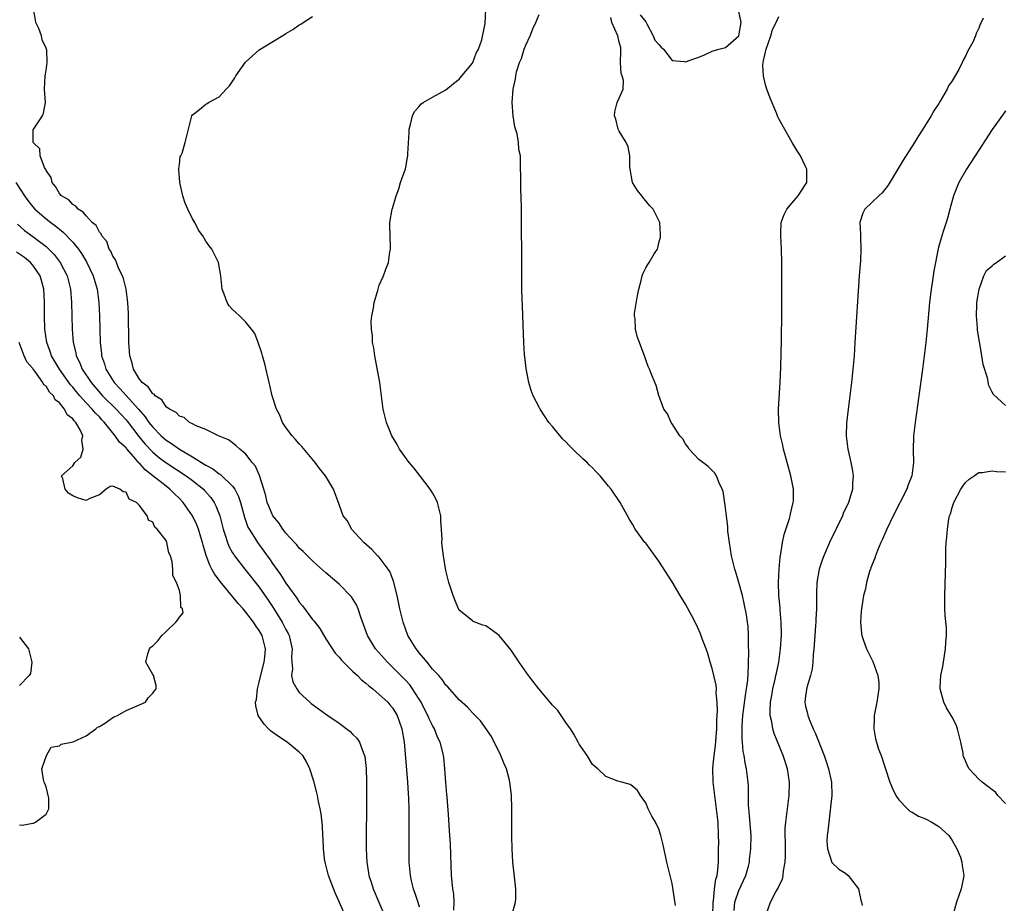
# Model space of a CAD drawing. Units: inches. Extents: x 2634000 to 2637000, y 1482000 to 1485000.
# Drawn here: x 2635681 to 2635829, y 1482507 to 1482639 of the extents above; entities that cross this region are included whole.
import ezdxf

# ---------------------------------------------------------------- set-up
doc = ezdxf.new("R2010")
doc.units = ezdxf.units.IN
doc.header["$MEASUREMENT"] = 0
doc.layers.add('LD26341482_2ft', color=194, linetype='Continuous')

msp = doc.modelspace()

# ---------------------------------------------------------------- linework, layer by layer
at = {"layer": 'LD26341482_2ft'}
for points, elevation in [([(2635746.2, 1482505.8), (2635746.26, 1482507), (2635746.2, 1482508.2), (2635746.07, 1482509), (2635745.94, 1482510.06), (2635745.87, 1482511), (2635745.68, 1482515.68), (2635745.61, 1482517), (2635745.5, 1482518.5), (2635745.47, 1482519.47), (2635745.18, 1482522.82), (2635745.17, 1482523.17), (2635745, 1482524.98), (2635744.87, 1482527), (2635744.69, 1482528.69), (2635744.65, 1482529), (2635744.56, 1482529.44), (2635744.16, 1482531), (2635743.77, 1482531.77), (2635743.3, 1482533), (2635743, 1482533.51), (2635742.51, 1482534.51), (2635742.32, 1482535), (2635741.87, 1482535.87), (2635741.28, 1482537), (2635741, 1482537.47), (2635740.02, 1482539), (2635739.6, 1482539.6), (2635739, 1482540.26), (2635738.64, 1482540.64), (2635737, 1482542.28), (2635736.24, 1482543), (2635734.44, 1482545), (2635733.24, 1482547), (2635732.66, 1482548.66), (2635732.25, 1482549.75), (2635731.86, 1482551), (2635731.61, 1482551.61), (2635730.84, 1482552.84), (2635729, 1482554.7), (2635727, 1482556.44), (2635725.65, 1482557.65), (2635725, 1482558.21), (2635723.61, 1482559.61), (2635723, 1482560.15), (2635722.63, 1482560.63), (2635722.28, 1482561), (2635721, 1482562.4), (2635720.55, 1482563), (2635719.92, 1482563.93), (2635719.03, 1482565), (2635718.41, 1482566.41), (2635718.19, 1482567), (2635717.97, 1482567.97), (2635717.66, 1482569), (2635717.02, 1482571.02), (2635716.42, 1482572.42), (2635715.92, 1482573), (2635715, 1482574.24), (2635714.06, 1482575), (2635713.51, 1482575.51), (2635713, 1482575.94), (2635712.38, 1482576.38), (2635710.88, 1482577), (2635709, 1482577.92), (2635707.51, 1482578.49), (2635707, 1482578.77), (2635706.54, 1482579), (2635705.72, 1482579.72), (2635705, 1482579.93), (2635704.51, 1482580.51), (2635703.5, 1482581), (2635703, 1482581.36), (2635702.38, 1482582.38), (2635701.37, 1482583), (2635701.22, 1482583.22), (2635701, 1482583.3), (2635700.34, 1482584.34), (2635699.41, 1482585), (2635699, 1482585.5), (2635698.1, 1482587), (2635697.91, 1482587.91), (2635697.57, 1482589), (2635697.44, 1482591), (2635697.35, 1482595.35), (2635697.27, 1482597), (2635697, 1482599), (2635696.62, 1482600.62), (2635696.49, 1482601), (2635695.94, 1482602.06), (2635695.56, 1482603), (2635695.42, 1482603.42), (2635695, 1482603.97), (2635694.7, 1482604.7), (2635694.49, 1482605), (2635694.13, 1482606.13), (2635693.37, 1482607), (2635693.29, 1482607.29), (2635693, 1482607.56), (2635692.53, 1482608.53), (2635691.94, 1482609), (2635691, 1482609.98), (2635690.57, 1482610.57), (2635689.81, 1482611), (2635689.47, 1482611.47), (2635689, 1482611.68), (2635688.39, 1482612.39), (2635687.31, 1482613), (2635687, 1482613.36), (2635686.43, 1482614.43), (2635685.91, 1482615), (2635685.78, 1482615.78), (2635685, 1482616.79), (2635684.95, 1482616.95), (2635684.75, 1482617.25), (2635684.1, 1482619), (2635684.08, 1482620.08), (2635683.07, 1482621), (2635683.07, 1482622.93), (2635684.47, 1482625), (2635684.6, 1482625.4), (2635684.91, 1482627), (2635684.78, 1482629), (2635684.86, 1482631), (2635685, 1482631.83), (2635685.15, 1482633), (2635685.11, 1482634.89), (2635685, 1482635.19), (2635684.4, 1482636.4), (2635684.33, 1482637), (2635683.89, 1482638.11), (2635683.47, 1482639), (2635683.42, 1482639.42), (2635683.13, 1482641)], 8058), ([(2635754.93, 1482505), (2635755.47, 1482507), (2635755.49, 1482507.49), (2635755.51, 1482509), (2635755.24, 1482511.24), (2635755.08, 1482513), (2635754.97, 1482515), (2635754.93, 1482516.93), (2635754.91, 1482521.09), (2635754.86, 1482523), (2635754.65, 1482524.65), (2635754.63, 1482525), (2635754.51, 1482525.49), (2635754.09, 1482527), (2635753.78, 1482527.78), (2635753.25, 1482529), (2635751.85, 1482531.85), (2635750.22, 1482534.22), (2635749.23, 1482535.23), (2635749, 1482535.43), (2635748.25, 1482536.25), (2635747, 1482537.36), (2635745.31, 1482539.31), (2635745, 1482539.59), (2635744.43, 1482540.43), (2635743.93, 1482541), (2635743, 1482541.99), (2635742.57, 1482542.57), (2635742.18, 1482543), (2635741.67, 1482543.67), (2635741, 1482544.43), (2635740.75, 1482544.75), (2635740.54, 1482545), (2635739.32, 1482547), (2635738.58, 1482549), (2635738.12, 1482551), (2635737.7, 1482553), (2635737.17, 1482555.17), (2635736.61, 1482556.61), (2635736.36, 1482557), (2635735, 1482558.77), (2635734.89, 1482558.89), (2635734.77, 1482559), (2635733.91, 1482559.91), (2635732.67, 1482561), (2635730.85, 1482563), (2635730.23, 1482564.23), (2635729.59, 1482565), (2635729, 1482566.69), (2635728.16, 1482569), (2635726.94, 1482571), (2635726.06, 1482572.06), (2635725.38, 1482573), (2635723.37, 1482575.37), (2635723, 1482575.78), (2635722.46, 1482576.46), (2635721.94, 1482577), (2635721, 1482578.24), (2635720.5, 1482579), (2635720.1, 1482580.1), (2635719.57, 1482581), (2635718.95, 1482583), (2635718.58, 1482584.58), (2635718.47, 1482585), (2635717.81, 1482587.81), (2635717.48, 1482589), (2635717.39, 1482589.39), (2635716.83, 1482591), (2635716.32, 1482592.32), (2635715.84, 1482593), (2635715, 1482594.07), (2635714.01, 1482595), (2635713.5, 1482595.5), (2635713, 1482595.95), (2635712.5, 1482596.5), (2635712.17, 1482597), (2635711.75, 1482598.25), (2635711.45, 1482599), (2635711.25, 1482601), (2635710.88, 1482603), (2635709.89, 1482605), (2635709.49, 1482605.49), (2635709, 1482606.19), (2635708.53, 1482607), (2635707.87, 1482607.87), (2635707.32, 1482609), (2635707, 1482609.54), (2635706.28, 1482611), (2635705.89, 1482611.89), (2635705.51, 1482613), (2635705.05, 1482615), (2635705.06, 1482615.06), (2635704.94, 1482616.94), (2635704.91, 1482617.09), (2635705, 1482617.72), (2635705.13, 1482618.87), (2635705.22, 1482619), (2635705.41, 1482619.41), (2635705.89, 1482621), (2635706.83, 1482624.83), (2635706.88, 1482625), (2635707, 1482625.17), (2635708.04, 1482625.96), (2635709, 1482626.75), (2635709.16, 1482626.84), (2635709.36, 1482627), (2635711, 1482627.87), (2635712.03, 1482629), (2635712.51, 1482629.49), (2635713.31, 1482630.69), (2635713.49, 1482631), (2635714.95, 1482633.05), (2635715.97, 1482634.03), (2635717, 1482634.91), (2635720.79, 1482637.21), (2635721, 1482637.38), (2635722.05, 1482637.95), (2635723, 1482638.67), (2635723.22, 1482638.78), (2635723.59, 1482639), (2635725, 1482639.92)], 8060), ([(2635779.49, 1482506.51), (2635779, 1482509.8), (2635778.66, 1482511), (2635778.18, 1482513), (2635777.61, 1482515.61), (2635777.27, 1482517), (2635777, 1482517.95), (2635776.45, 1482519), (2635775.93, 1482519.93), (2635775.38, 1482521), (2635775, 1482521.91), (2635774.24, 1482523), (2635773.75, 1482523.75), (2635773, 1482524.39), (2635772.65, 1482524.65), (2635771.44, 1482525), (2635770.84, 1482525.16), (2635769, 1482525.85), (2635767.8, 1482527), (2635767.38, 1482527.38), (2635767, 1482527.68), (2635766.23, 1482529), (2635765, 1482530.71), (2635764.87, 1482531), (2635764.22, 1482532.22), (2635763.74, 1482533), (2635763, 1482533.95), (2635762.33, 1482535), (2635761.79, 1482535.79), (2635761, 1482536.59), (2635760.83, 1482536.83), (2635758.96, 1482539), (2635758.13, 1482540.13), (2635757.39, 1482541), (2635755.99, 1482543), (2635755.61, 1482543.61), (2635754.8, 1482544.8), (2635753.02, 1482547.02), (2635751.86, 1482547.86), (2635751, 1482548.45), (2635750.58, 1482548.58), (2635749.13, 1482549.13), (2635749, 1482549.22), (2635747.71, 1482550.29), (2635747, 1482550.84), (2635746.92, 1482551), (2635746.36, 1482552.36), (2635746.11, 1482553), (2635745.45, 1482555), (2635745, 1482556.8), (2635744.66, 1482559), (2635744.46, 1482560.46), (2635744.42, 1482561), (2635744.46, 1482561.54), (2635744.26, 1482564.26), (2635744.26, 1482565), (2635744, 1482566), (2635743.76, 1482567), (2635743.52, 1482567.52), (2635743, 1482568.43), (2635742.63, 1482569), (2635741.06, 1482571.06), (2635740.18, 1482572.18), (2635739.49, 1482573), (2635738.04, 1482575), (2635737.69, 1482575.69), (2635736.91, 1482577), (2635736.11, 1482579), (2635735.62, 1482581), (2635735.09, 1482585), (2635734.46, 1482588.46), (2635734.33, 1482589), (2635734.19, 1482590.19), (2635734, 1482591), (2635734, 1482592), (2635733.83, 1482593), (2635733.81, 1482594.19), (2635733.91, 1482595), (2635734.17, 1482596.17), (2635734.27, 1482597), (2635734.8, 1482598.8), (2635734.83, 1482599), (2635735, 1482599.58), (2635735.65, 1482601), (2635735.99, 1482602.01), (2635736.4, 1482603), (2635736.61, 1482604.61), (2635736.69, 1482605), (2635736.69, 1482605.31), (2635736.61, 1482608.61), (2635736.61, 1482609), (2635736.96, 1482611), (2635737, 1482611.08), (2635737.54, 1482613), (2635737.94, 1482614.06), (2635738.2, 1482615), (2635738.94, 1482617.06), (2635739, 1482617.32), (2635739.26, 1482618.74), (2635739.29, 1482619), (2635739.3, 1482619.3), (2635739.49, 1482622.51), (2635739.5, 1482623), (2635739.71, 1482623.71), (2635740, 1482625), (2635740.32, 1482625.68), (2635741, 1482626.43), (2635741.25, 1482626.75), (2635741.59, 1482627), (2635743, 1482627.83), (2635745, 1482628.91), (2635746.13, 1482629.87), (2635747, 1482630.53), (2635747.42, 1482631), (2635749, 1482632.91), (2635749.05, 1482633), (2635749.57, 1482634.43), (2635749.93, 1482635), (2635750.42, 1482636.42), (2635750.89, 1482638.89), (2635751.02, 1482641)], 8062), ([(2635785.09, 1482505), (2635785.13, 1482507), (2635785.16, 1482507.16), (2635785.35, 1482509), (2635785.55, 1482510.45), (2635785.72, 1482511), (2635785.84, 1482511.84), (2635785.93, 1482513), (2635785.92, 1482514.08), (2635785.95, 1482515), (2635785.96, 1482515.96), (2635785.94, 1482517), (2635785.86, 1482519), (2635785.65, 1482521), (2635785.36, 1482523), (2635785.11, 1482525), (2635785.09, 1482527.09), (2635785.29, 1482529), (2635785.49, 1482530.51), (2635785.66, 1482533), (2635785.67, 1482534.33), (2635785.78, 1482535.78), (2635785.74, 1482537), (2635785.59, 1482538.41), (2635785.61, 1482539), (2635785.57, 1482539.57), (2635785, 1482542.08), (2635784.7, 1482543), (2635784.33, 1482544.33), (2635784.06, 1482545), (2635783.5, 1482546.5), (2635783.25, 1482547.25), (2635782.63, 1482548.63), (2635781.95, 1482549.95), (2635781, 1482551.71), (2635780.2, 1482553), (2635779, 1482555.07), (2635777, 1482558.18), (2635775, 1482560.86), (2635774.88, 1482561), (2635773.43, 1482563), (2635773, 1482563.75), (2635772.53, 1482564.53), (2635771.17, 1482567), (2635769.82, 1482569), (2635769.43, 1482569.43), (2635768.18, 1482571), (2635767.56, 1482571.56), (2635767, 1482572.18), (2635766.58, 1482572.58), (2635766.24, 1482573), (2635765.55, 1482573.55), (2635764.09, 1482575), (2635763.52, 1482575.52), (2635763, 1482576.08), (2635762.52, 1482576.52), (2635761, 1482578.4), (2635760.48, 1482579), (2635759.14, 1482581), (2635759, 1482581.31), (2635758.11, 1482583), (2635757.8, 1482583.8), (2635757.48, 1482585), (2635757.07, 1482587.07), (2635756.84, 1482588.84), (2635756.83, 1482589.17), (2635756.7, 1482591), (2635756.58, 1482595), (2635756.53, 1482596.53), (2635756.46, 1482597.54), (2635756.42, 1482599), (2635756.39, 1482601.61), (2635756.35, 1482611), (2635756.31, 1482613), (2635756.26, 1482613.74), (2635756.24, 1482615), (2635756.24, 1482616.24), (2635756.22, 1482617), (2635756.23, 1482617.77), (2635756.2, 1482619), (2635755.94, 1482619.94), (2635755.91, 1482621), (2635755.7, 1482622.3), (2635755.35, 1482623.35), (2635755.11, 1482625), (2635754.98, 1482627), (2635755.12, 1482629), (2635755.46, 1482630.54), (2635755.51, 1482631), (2635755.63, 1482631.63), (2635756.07, 1482633), (2635756.37, 1482633.63), (2635756.74, 1482635), (2635757, 1482635.64), (2635757.64, 1482637), (2635758.08, 1482638.08), (2635758.51, 1482639), (2635759, 1482640.22)], 8064), ([(2635774.16, 1482640.16), (2635775, 1482639.12), (2635775.18, 1482638.82), (2635776.13, 1482637), (2635776.35, 1482636.35), (2635777, 1482635.72), (2635777.31, 1482635.31), (2635777.69, 1482635), (2635779, 1482633.31), (2635780.81, 1482633.19), (2635781, 1482633.13), (2635782.36, 1482633.64), (2635783, 1482633.84), (2635783.83, 1482634.17), (2635785, 1482634.7), (2635785.96, 1482635), (2635787, 1482635.28), (2635789, 1482637), (2635789.32, 1482639), (2635789, 1482640.65)], 8066), ([(2635793.06, 1482505), (2635793.73, 1482507), (2635794.54, 1482508.54), (2635794.89, 1482509.11), (2635795, 1482509.4), (2635795.54, 1482510.46), (2635795.64, 1482511), (2635795.68, 1482511.68), (2635795.95, 1482513), (2635795.99, 1482514.01), (2635796, 1482516), (2635795.96, 1482517), (2635795.96, 1482518.04), (2635796.04, 1482519), (2635796.21, 1482520.21), (2635796.28, 1482521), (2635796.55, 1482523), (2635796.61, 1482525), (2635796.29, 1482527), (2635795.62, 1482529), (2635794.3, 1482532.3), (2635794.1, 1482533), (2635793.95, 1482534.05), (2635793.71, 1482535), (2635793.68, 1482535.68), (2635793.76, 1482537), (2635793.96, 1482538.04), (2635794.1, 1482539), (2635794.45, 1482540.45), (2635794.56, 1482541), (2635794.62, 1482541.38), (2635794.98, 1482543), (2635795.26, 1482545), (2635795.39, 1482547), (2635795.39, 1482547.39), (2635795.35, 1482549), (2635795.18, 1482550.82), (2635795.17, 1482551.17), (2635794.99, 1482553.01), (2635794.94, 1482555), (2635795.04, 1482557), (2635795.2, 1482558.8), (2635795.28, 1482559.28), (2635795.54, 1482561), (2635795.8, 1482562.2), (2635796.59, 1482564.59), (2635796.7, 1482565), (2635796.74, 1482565.26), (2635797.16, 1482567), (2635797.17, 1482567.17), (2635797.17, 1482569), (2635796.78, 1482571), (2635795.7, 1482575), (2635795.57, 1482575.58), (2635795.23, 1482577), (2635794.98, 1482579), (2635794.96, 1482581.04), (2635795.18, 1482585), (2635795.28, 1482587.28), (2635795.38, 1482591.38), (2635795.42, 1482595.42), (2635795.44, 1482603), (2635795.39, 1482605), (2635795.27, 1482607), (2635795.29, 1482607.29), (2635795.34, 1482609), (2635795.8, 1482610.2), (2635796.18, 1482611), (2635797, 1482611.94), (2635797.88, 1482613), (2635799, 1482614.7), (2635799.18, 1482615), (2635799.2, 1482617), (2635799, 1482617.39), (2635798.25, 1482619), (2635797.75, 1482619.75), (2635796.99, 1482620.99), (2635795, 1482624.57), (2635794.85, 1482624.85), (2635794.69, 1482625.31), (2635793.67, 1482627.67), (2635793.21, 1482629), (2635793, 1482629.68), (2635792.68, 1482631), (2635792.6, 1482632.6), (2635792.62, 1482633), (2635792.7, 1482633.3), (2635793.07, 1482635), (2635793.8, 1482637), (2635794.05, 1482637.95), (2635794.58, 1482639), (2635795, 1482639.93)], 8068), ([(2635788.26, 1482505.75), (2635788.38, 1482507), (2635789, 1482508.77), (2635790.04, 1482511), (2635790.42, 1482512.42), (2635790.56, 1482513), (2635790.6, 1482513.4), (2635790.79, 1482515), (2635790.81, 1482517), (2635790.55, 1482520.55), (2635790.44, 1482521.56), (2635790.41, 1482524.41), (2635790.37, 1482525), (2635790.15, 1482527), (2635789.92, 1482527.92), (2635789.78, 1482529), (2635789.63, 1482529.63), (2635789.51, 1482531), (2635789.46, 1482531.46), (2635789.47, 1482533.47), (2635789.59, 1482535), (2635789.96, 1482538.04), (2635790.14, 1482539), (2635790.32, 1482540.32), (2635790.45, 1482542.45), (2635790.45, 1482543), (2635790.48, 1482544.48), (2635790.45, 1482545.55), (2635790.45, 1482547), (2635790.36, 1482548.36), (2635790.3, 1482549), (2635790.13, 1482550.13), (2635789.8, 1482551.8), (2635789.51, 1482553), (2635789, 1482554.96), (2635788.51, 1482556.51), (2635788.38, 1482557), (2635788.2, 1482557.8), (2635787.9, 1482559), (2635787.56, 1482561), (2635787.32, 1482562.68), (2635787.31, 1482563), (2635787.33, 1482563.33), (2635787.12, 1482565), (2635787, 1482566.2), (2635786.63, 1482568.63), (2635786.47, 1482569), (2635785.97, 1482570.03), (2635785.61, 1482571), (2635785.38, 1482571.38), (2635784.39, 1482572.39), (2635783.56, 1482573), (2635783, 1482573.44), (2635782.25, 1482574.25), (2635781.53, 1482575), (2635781.33, 1482575.33), (2635781, 1482575.79), (2635780.56, 1482576.56), (2635780.14, 1482577), (2635779, 1482578.79), (2635778.82, 1482579), (2635778.27, 1482580.27), (2635777.73, 1482581), (2635777, 1482583.03), (2635776.56, 1482584.56), (2635775.92, 1482586.08), (2635775.57, 1482587), (2635775.39, 1482587.39), (2635775, 1482588.39), (2635774.85, 1482588.85), (2635774.06, 1482591), (2635773.76, 1482591.76), (2635773.46, 1482593), (2635773.42, 1482594.58), (2635773.33, 1482595), (2635773.34, 1482595.34), (2635773.74, 1482597.74), (2635773.98, 1482599), (2635774.31, 1482600.31), (2635774.45, 1482601), (2635774.6, 1482601.4), (2635775, 1482602.21), (2635775.3, 1482602.7), (2635775.51, 1482603), (2635776.29, 1482604.29), (2635776.75, 1482605), (2635776.82, 1482605.18), (2635777, 1482605.95), (2635777.22, 1482606.78), (2635777.24, 1482607), (2635777.21, 1482607.21), (2635777.11, 1482609), (2635776.11, 1482611), (2635775.56, 1482611.56), (2635775, 1482612.26), (2635774.65, 1482612.65), (2635774.4, 1482613), (2635773.79, 1482613.79), (2635773.04, 1482615), (2635772.67, 1482617), (2635772.64, 1482617.36), (2635772.64, 1482619), (2635772.36, 1482620.36), (2635772.06, 1482621), (2635771, 1482622.73), (2635770.87, 1482623), (2635770.51, 1482624.51), (2635770.32, 1482625), (2635770.37, 1482625.63), (2635770.74, 1482627), (2635771, 1482627.68), (2635771.63, 1482629), (2635771.67, 1482630.33), (2635771.46, 1482631), (2635771.34, 1482631.34), (2635771.23, 1482633), (2635771.27, 1482634.73), (2635771.26, 1482635.26), (2635771, 1482636.08), (2635770.84, 1482637), (2635769.92, 1482639), (2635769.79, 1482639.79)], 8066), ([(2635825.67, 1482639.67), (2635825.36, 1482639), (2635825.23, 1482638.77), (2635825, 1482638.17), (2635824.62, 1482637.38), (2635824.49, 1482637), (2635824.09, 1482636.09), (2635823.53, 1482635), (2635823.32, 1482634.68), (2635823, 1482633.97), (2635822.64, 1482633.36), (2635822.5, 1482633), (2635821.99, 1482631.99), (2635821, 1482630.28), (2635820.48, 1482629.52), (2635820.26, 1482629), (2635819.22, 1482627.22), (2635819, 1482626.86), (2635818.24, 1482625.76), (2635817.85, 1482625), (2635816.61, 1482623), (2635815.97, 1482622.03), (2635815.35, 1482621), (2635813.66, 1482618.34), (2635811.41, 1482614.59), (2635810.52, 1482613.48), (2635809.98, 1482613), (2635809, 1482612.04), (2635807.88, 1482611), (2635807.58, 1482610.42), (2635807.14, 1482609), (2635807.27, 1482607.27), (2635807.26, 1482606.74), (2635807.32, 1482605), (2635807.23, 1482603.23), (2635807.07, 1482601), (2635806.42, 1482591), (2635806.28, 1482589), (2635806.11, 1482587), (2635805.89, 1482585), (2635805.37, 1482581), (2635805.14, 1482578.87), (2635805.09, 1482577), (2635805.34, 1482575), (2635805.66, 1482573.66), (2635805.79, 1482573), (2635805.99, 1482571.99), (2635806.15, 1482571), (2635806.05, 1482569.95), (2635806.04, 1482569), (2635805.64, 1482567.64), (2635805.42, 1482567), (2635804.66, 1482565.34), (2635804.53, 1482565), (2635802.6, 1482561), (2635801.72, 1482559), (2635801.52, 1482558.48), (2635801.05, 1482557), (2635800.71, 1482555), (2635800.63, 1482553.37), (2635800.62, 1482551), (2635800.54, 1482549.46), (2635800.53, 1482549), (2635800.51, 1482548.51), (2635800.39, 1482547), (2635800.31, 1482545.69), (2635800.25, 1482545), (2635800.14, 1482544.14), (2635800.09, 1482543), (2635800, 1482542), (2635799.74, 1482541), (2635799.2, 1482539.2), (2635799, 1482537.94), (2635798.89, 1482537), (2635799, 1482536.43), (2635799.29, 1482535.29), (2635799.33, 1482535), (2635799.52, 1482534.48), (2635800.15, 1482533), (2635800.42, 1482532.42), (2635801.8, 1482529), (2635802.11, 1482528.11), (2635802.46, 1482527), (2635802.87, 1482525), (2635802.93, 1482523), (2635802.76, 1482521.24), (2635802.47, 1482519), (2635802.36, 1482517.64), (2635802.26, 1482517), (2635802.2, 1482516.2), (2635802.28, 1482515), (2635802.95, 1482512.95), (2635803.97, 1482511.97), (2635805, 1482511.34), (2635805.41, 1482511), (2635806.11, 1482510.11), (2635806.93, 1482509), (2635807, 1482508.76), (2635807.3, 1482507.3), (2635807.42, 1482507), (2635807.49, 1482506.51)], 8070), ([(2635829, 1482625.77), (2635828.69, 1482625.31), (2635827, 1482622.94), (2635825, 1482619.87), (2635823.17, 1482617), (2635822.02, 1482615), (2635821.2, 1482613), (2635820.65, 1482611), (2635820.33, 1482609.67), (2635820.09, 1482609), (2635819.65, 1482607.65), (2635819.35, 1482606.65), (2635818.92, 1482605.08), (2635818.49, 1482603), (2635818.26, 1482601.74), (2635818.13, 1482601), (2635817.73, 1482598.27), (2635817.6, 1482597), (2635817.25, 1482593), (2635817.05, 1482591), (2635816.54, 1482587), (2635815.43, 1482579), (2635815.21, 1482577), (2635815.15, 1482574.85), (2635815.2, 1482573), (2635814.95, 1482571), (2635814.38, 1482569.62), (2635814.2, 1482569), (2635812.15, 1482565), (2635811.2, 1482563), (2635810.53, 1482561.47), (2635810.31, 1482561), (2635809.79, 1482559.79), (2635809.48, 1482559), (2635809.38, 1482558.62), (2635809, 1482557.69), (2635808.82, 1482557.18), (2635808.74, 1482557), (2635808.61, 1482556.61), (2635808.16, 1482555), (2635807.98, 1482554.02), (2635807.71, 1482553), (2635807.38, 1482551), (2635807.37, 1482550.63), (2635807.23, 1482549), (2635807.39, 1482547.39), (2635807.45, 1482547), (2635807.72, 1482546.28), (2635808.17, 1482545), (2635809.1, 1482543.1), (2635809.87, 1482541), (2635809.98, 1482539.98), (2635810.02, 1482539), (2635809.7, 1482537), (2635809.31, 1482535), (2635809.32, 1482534.68), (2635809.26, 1482533), (2635809.5, 1482531.5), (2635809.66, 1482531), (2635809.95, 1482529.95), (2635810.33, 1482529), (2635811.64, 1482525), (2635812.05, 1482524.05), (2635812.53, 1482523), (2635813, 1482522.38), (2635814.29, 1482521), (2635814.66, 1482520.66), (2635815, 1482520.5), (2635815.93, 1482519.93), (2635817, 1482519.49), (2635817.97, 1482519), (2635819, 1482518.36), (2635820.51, 1482517), (2635821, 1482516.24), (2635821.44, 1482515.44), (2635821.72, 1482515), (2635822.24, 1482513.76), (2635822.48, 1482513), (2635822.49, 1482512.49), (2635822.77, 1482511), (2635822.7, 1482510.7), (2635822.36, 1482509), (2635821.64, 1482507), (2635821.12, 1482505)], 8072), ([(2635680.48, 1482615), (2635681.75, 1482613), (2635682.28, 1482612.28), (2635683, 1482611.33), (2635683.29, 1482611), (2635685, 1482609.54), (2635685.7, 1482609), (2635686.46, 1482608.46), (2635687, 1482608), (2635687.57, 1482607.57), (2635689, 1482606.05), (2635689.86, 1482605), (2635690.33, 1482604.33), (2635691.09, 1482603.09), (2635692.08, 1482601), (2635692.67, 1482599), (2635692.92, 1482597), (2635693, 1482595), (2635693.11, 1482591), (2635693.31, 1482589.31), (2635693.34, 1482589), (2635693.78, 1482587.78), (2635693.98, 1482587), (2635695.2, 1482585), (2635696.08, 1482584.08), (2635697, 1482583.03), (2635698.86, 1482581), (2635699.86, 1482579.86), (2635700.44, 1482579), (2635701, 1482578.28), (2635702.26, 1482577), (2635702.65, 1482576.65), (2635703, 1482576.34), (2635703.84, 1482575.84), (2635705, 1482574.98), (2635707, 1482573.81), (2635708.75, 1482572.75), (2635709, 1482572.58), (2635710.04, 1482572.04), (2635711, 1482571.28), (2635711.19, 1482571.19), (2635713, 1482569.42), (2635713.32, 1482569), (2635713.9, 1482567.9), (2635714.18, 1482567), (2635714.77, 1482564.77), (2635715.3, 1482563.3), (2635715.46, 1482563), (2635716.27, 1482561.73), (2635716.71, 1482561), (2635717.7, 1482559.7), (2635718.18, 1482559), (2635718.53, 1482558.53), (2635719, 1482557.85), (2635720.19, 1482556.19), (2635721, 1482554.9), (2635722.62, 1482552.62), (2635723, 1482552), (2635723.48, 1482551.48), (2635725, 1482549.41), (2635725.21, 1482549.21), (2635726.08, 1482548.08), (2635727, 1482546.54), (2635728.38, 1482544.37), (2635729, 1482543.75), (2635729.32, 1482543.32), (2635729.64, 1482543), (2635731, 1482541.69), (2635731.75, 1482541), (2635732.35, 1482540.35), (2635733, 1482539.89), (2635733.45, 1482539.45), (2635734.05, 1482539), (2635735, 1482538.19), (2635736.28, 1482537), (2635736.6, 1482536.6), (2635737, 1482536.15), (2635737.7, 1482535), (2635738.42, 1482533), (2635738.75, 1482531), (2635739.12, 1482526.88), (2635739.26, 1482525), (2635739.33, 1482523.33), (2635739.39, 1482522.61), (2635739.43, 1482521), (2635739.43, 1482519.43), (2635739.46, 1482518.54), (2635739.43, 1482515.43), (2635739.45, 1482513), (2635739.63, 1482511), (2635739.82, 1482510.18), (2635740.12, 1482509), (2635740.36, 1482508.36), (2635740.8, 1482507), (2635741, 1482506.28)], 8056), ([(2635680.73, 1482608.73), (2635681.78, 1482607.78), (2635683, 1482606.89), (2635685, 1482605.41), (2635685.22, 1482605.22), (2635686.21, 1482604.21), (2635687.13, 1482603), (2635688.15, 1482601), (2635688.66, 1482599), (2635688.83, 1482597), (2635688.92, 1482593), (2635689.05, 1482591), (2635689.44, 1482589.44), (2635689.51, 1482589), (2635690.02, 1482588.02), (2635690.43, 1482587), (2635691.75, 1482585), (2635692.32, 1482584.32), (2635693.48, 1482583), (2635695.51, 1482581), (2635697, 1482579.37), (2635697.17, 1482579.17), (2635698.91, 1482576.91), (2635699.81, 1482575.81), (2635701, 1482574.53), (2635701.83, 1482573.83), (2635702.97, 1482572.97), (2635706.02, 1482571), (2635707, 1482570.27), (2635708.61, 1482569), (2635708.8, 1482568.8), (2635709.73, 1482567.73), (2635710.23, 1482567), (2635710.5, 1482566.5), (2635711.06, 1482565), (2635711.58, 1482563), (2635711.9, 1482562.1), (2635712.22, 1482561), (2635712.44, 1482560.44), (2635713, 1482559.44), (2635713.16, 1482559.16), (2635713.27, 1482559), (2635714.83, 1482557), (2635717, 1482554.28), (2635718.34, 1482552.34), (2635719.14, 1482551.14), (2635720.46, 1482549), (2635721, 1482547.92), (2635721.33, 1482547.33), (2635721.49, 1482547), (2635721.66, 1482546.34), (2635721.96, 1482545), (2635721.83, 1482543.83), (2635721.88, 1482543), (2635722, 1482542), (2635721.85, 1482541), (2635722.05, 1482540.05), (2635722.62, 1482539), (2635723, 1482538.47), (2635724.57, 1482537), (2635724.81, 1482536.81), (2635727.28, 1482535), (2635729, 1482533.86), (2635730.63, 1482532.63), (2635731, 1482532.23), (2635731.62, 1482531.62), (2635732.02, 1482531), (2635732.64, 1482529.36), (2635732.81, 1482529), (2635732.84, 1482528.84), (2635733.05, 1482527.05), (2635733.1, 1482525.1), (2635733.11, 1482523.11), (2635733.04, 1482515), (2635733.12, 1482513), (2635733.4, 1482511.4), (2635733.46, 1482511), (2635733.85, 1482509.85), (2635734.11, 1482509), (2635734.94, 1482507), (2635735.82, 1482505)], 8054), ([(2635729.87, 1482505), (2635729.04, 1482506.96), (2635728.38, 1482508.38), (2635727.39, 1482511), (2635726.87, 1482513), (2635726.85, 1482513.15), (2635726.63, 1482515), (2635726.58, 1482516.58), (2635726.54, 1482517), (2635726.47, 1482518.47), (2635726.27, 1482520.27), (2635726.14, 1482521), (2635725.89, 1482522.11), (2635725.73, 1482523), (2635725.6, 1482523.6), (2635725.18, 1482525.18), (2635724.61, 1482527), (2635724.07, 1482528.07), (2635723.52, 1482529), (2635723, 1482529.49), (2635721.2, 1482531), (2635719.88, 1482531.88), (2635718.7, 1482532.7), (2635718.39, 1482533), (2635717.71, 1482533.71), (2635716.81, 1482535), (2635716.46, 1482536.46), (2635716.44, 1482537), (2635716.57, 1482537.43), (2635716.73, 1482539), (2635717, 1482540), (2635717.29, 1482541.29), (2635717.72, 1482543), (2635717.83, 1482543.83), (2635717.94, 1482545), (2635717.56, 1482546.44), (2635717.43, 1482547), (2635717, 1482547.75), (2635716.47, 1482548.47), (2635716.15, 1482549), (2635715, 1482550.52), (2635714.59, 1482551), (2635713.84, 1482551.84), (2635713, 1482552.87), (2635711.11, 1482555.11), (2635710.26, 1482556.26), (2635709.89, 1482557), (2635709.57, 1482557.57), (2635709.03, 1482559.03), (2635708.56, 1482560.56), (2635708.46, 1482561), (2635708.21, 1482561.79), (2635707.86, 1482563), (2635707.64, 1482563.64), (2635706.99, 1482565), (2635705.59, 1482567), (2635705, 1482567.6), (2635704.28, 1482568.28), (2635703.57, 1482569), (2635703, 1482569.42), (2635701.02, 1482571), (2635699.88, 1482571.88), (2635699, 1482572.88), (2635698.93, 1482572.93), (2635698.17, 1482573.83), (2635697.07, 1482575.07), (2635697, 1482575.17), (2635696.02, 1482576.02), (2635695.35, 1482577), (2635693.76, 1482579), (2635693.38, 1482579.38), (2635693, 1482579.82), (2635692.41, 1482580.41), (2635691.93, 1482581), (2635691, 1482581.96), (2635690.05, 1482583), (2635689.57, 1482583.57), (2635689, 1482584.29), (2635688.66, 1482584.66), (2635686.99, 1482587), (2635685.82, 1482589), (2635685.63, 1482589.64), (2635685.11, 1482591), (2635684.83, 1482593), (2635684.76, 1482595), (2635684.76, 1482597), (2635684.67, 1482599), (2635684.32, 1482600.32), (2635684.11, 1482601), (2635683, 1482602.62), (2635682.66, 1482603), (2635681.74, 1482603.74), (2635680.55, 1482604.55)], 8052), ([(2635829, 1482581.53), (2635827.19, 1482583.19), (2635827, 1482583.52), (2635826.52, 1482584.52), (2635826.3, 1482585.7), (2635825.67, 1482587.67), (2635825.48, 1482589), (2635825.18, 1482590.82), (2635825.11, 1482591.11), (2635824.83, 1482592.83), (2635824.81, 1482593.19), (2635824.64, 1482595), (2635824.69, 1482596.69), (2635824.71, 1482597), (2635825.05, 1482599), (2635825.78, 1482601), (2635826.18, 1482601.82), (2635827, 1482602.49), (2635827.25, 1482602.75), (2635827.67, 1482603), (2635829, 1482604)], 8074), ([(2635681, 1482518.62), (2635681.42, 1482518.58), (2635683, 1482518.85), (2635683.12, 1482518.88), (2635683.42, 1482519), (2635685, 1482520.2), (2635685.43, 1482521), (2635685.39, 1482522.61), (2635685, 1482524.32), (2635684.8, 1482524.8), (2635684.71, 1482525), (2635684.61, 1482525.39), (2635684.36, 1482527), (2635685.06, 1482529), (2635685.75, 1482530.25), (2635687, 1482530.46), (2635687.27, 1482530.73), (2635689.04, 1482531.04), (2635691, 1482531.96), (2635692.49, 1482533), (2635692.72, 1482533.28), (2635693, 1482533.37), (2635693.9, 1482533.9), (2635695, 1482534.72), (2635695.17, 1482534.83), (2635695.73, 1482535), (2635697, 1482535.78), (2635698.3, 1482536.3), (2635699.93, 1482537), (2635700.34, 1482537.66), (2635701, 1482538.36), (2635701.28, 1482538.72), (2635701.52, 1482539), (2635701.51, 1482539.51), (2635701.11, 1482541), (2635701, 1482541.15), (2635699.97, 1482543), (2635700.27, 1482544.27), (2635700.53, 1482545), (2635700.74, 1482545.26), (2635701, 1482545.47), (2635701.78, 1482546.22), (2635702.35, 1482547), (2635703, 1482547.63), (2635704.48, 1482549), (2635704.7, 1482549.3), (2635705, 1482549.75), (2635705.59, 1482550.41), (2635705.47, 1482551), (2635705.23, 1482551.23), (2635705.19, 1482553), (2635705, 1482553.77), (2635704.55, 1482555), (2635704.03, 1482556.03), (2635704.02, 1482557), (2635703.93, 1482558.07), (2635703.65, 1482559), (2635703.43, 1482559.43), (2635703.12, 1482561), (2635703, 1482561.26), (2635701.68, 1482563), (2635701.3, 1482563.3), (2635701, 1482564.03), (2635700.35, 1482564.35), (2635700.17, 1482565), (2635699, 1482566.52), (2635698.58, 1482567), (2635697.49, 1482567.49), (2635697, 1482568.54), (2635696.56, 1482568.56), (2635696.07, 1482569), (2635695, 1482569.42), (2635694.63, 1482569.37), (2635694.04, 1482569), (2635693, 1482568.12), (2635691.58, 1482567.58), (2635691, 1482567.29), (2635689.69, 1482567.69), (2635689, 1482568), (2635688.36, 1482568.36), (2635687.86, 1482569), (2635687.49, 1482570.51), (2635687.31, 1482571), (2635689, 1482572.5), (2635689.33, 1482573), (2635690.23, 1482573.77), (2635690.54, 1482575), (2635690.35, 1482576.35), (2635690.5, 1482577), (2635690.12, 1482577.88), (2635689.47, 1482579), (2635689.22, 1482579.22), (2635689, 1482579.56), (2635688.16, 1482580.16), (2635687.78, 1482581), (2635687, 1482581.94), (2635686.38, 1482582.38), (2635686.1, 1482583), (2635685.52, 1482583.52), (2635685, 1482584.43), (2635684.66, 1482584.66), (2635684.51, 1482585), (2635683.29, 1482586.71), (2635683.06, 1482587), (2635683, 1482587.1), (2635682.09, 1482588.09), (2635681.72, 1482589), (2635680.96, 1482591)], 8050), ([(2635829, 1482521.83), (2635827.88, 1482523), (2635827.49, 1482523.49), (2635827, 1482523.85), (2635826.38, 1482524.38), (2635825.53, 1482525), (2635825, 1482525.48), (2635823.56, 1482527), (2635823.34, 1482527.34), (2635823, 1482528.2), (2635822.75, 1482528.75), (2635822.68, 1482529), (2635822.64, 1482529.36), (2635822.31, 1482531), (2635821.83, 1482533), (2635821.6, 1482533.6), (2635821, 1482534.78), (2635820.18, 1482536.18), (2635819.77, 1482537), (2635819.22, 1482539), (2635819.22, 1482539.22), (2635819.32, 1482541), (2635819.61, 1482542.39), (2635820.03, 1482545), (2635820.05, 1482545.95), (2635820.16, 1482547), (2635820.16, 1482548.16), (2635819.97, 1482550.03), (2635819.91, 1482551), (2635819.89, 1482553), (2635820.04, 1482557.96), (2635820.08, 1482560.08), (2635820.13, 1482561), (2635820.23, 1482561.77), (2635820.29, 1482563), (2635820.5, 1482564.5), (2635820.63, 1482565), (2635820.74, 1482565.26), (2635821, 1482566.22), (2635821.25, 1482567), (2635822.32, 1482569), (2635822.59, 1482569.41), (2635823, 1482569.97), (2635823.54, 1482570.46), (2635824.29, 1482571), (2635825, 1482571.48), (2635825.49, 1482571.49), (2635827, 1482571.74), (2635827.64, 1482571.64), (2635829, 1482571.6)], 8074), ([(2635681, 1482546.76), (2635682.34, 1482545), (2635682.85, 1482543), (2635682.67, 1482541.33), (2635682.44, 1482541), (2635681, 1482539.51)], 8050)]:
    msp.add_lwpolyline(points, dxfattribs=dict(at, elevation=elevation))

doc.saveas('drawing.dxf')
